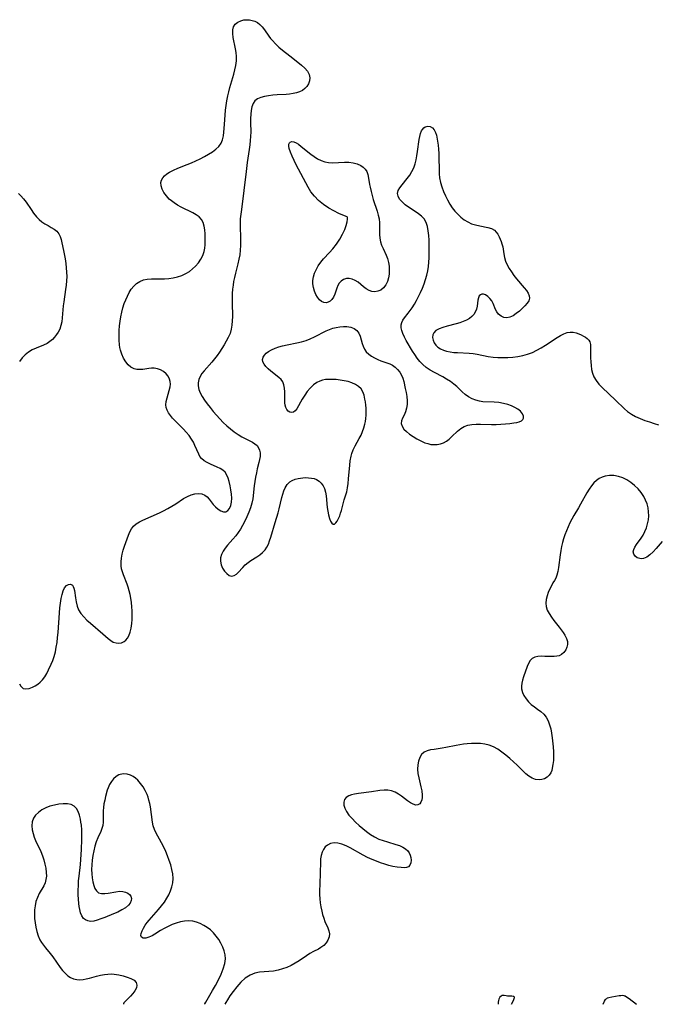
# Model space of a CAD drawing. Extents: x 1564696 to 1572898, y 2789211 to 2797413.
# Drawn here: x 1566956 to 1567202, y 2789211 to 2789592 of the extents above; entities that cross this region are included whole.
import ezdxf

# ---------------------------------------------------------------- set-up
doc = ezdxf.new("R2010")
doc.units = 0

msp = doc.modelspace()

# ---------------------------------------------------------------- linework, layer by layer
at = {"layer": 'WIL_012_Contours', "color": 0}
for points in [[(1566996.04, 2789211, 58), (1566996.04, 2789211, 58)], [(1567027.43, 2789211, 58), (1567027.43, 2789211, 58)], [(1567035.23, 2789211, 58), (1567035.23, 2789211, 58)], [(1567140.81, 2789211, 60), (1567140.81, 2789211, 60)], [(1567146.03, 2789211, 60), (1567146.03, 2789211, 60)], [(1567181.36, 2789211, 58), (1567181.36, 2789211, 58)], [(1567194.32, 2789211, 58), (1567194.32, 2789211, 58)]]:
    msp.add_polyline3d(points, dxfattribs=at)
at = {"layer": 'WIL_021_Contours', "color": 0}
for points in [[(1566955.85, 2789334.9, 58), (1566956.31, 2789333.89, 58), (1566956.93, 2789333.28, 58), (1566957.24, 2789333.11, 58), (1566958.3, 2789332.91, 58), (1566959.52, 2789333.07, 58), (1566960.84, 2789333.52, 58), (1566961.87, 2789334.03, 58), (1566962.87, 2789334.67, 58), (1566963.83, 2789335.44, 58), (1566964.7, 2789336.34, 58), (1566965.57, 2789337.55, 58), (1566966.33, 2789338.89, 58), (1566967.04, 2789340.32, 58), (1566968.05, 2789342.49, 58), (1566968.65, 2789343.91, 58), (1566969.19, 2789345.36, 58), (1566969.67, 2789347.17, 58), (1566970.03, 2789349.05, 58), (1566970.3, 2789350.89, 58), (1566970.51, 2789352.76, 58), (1566970.68, 2789354.66, 58), (1566971.22, 2789362.3, 58), (1566971.39, 2789364.19, 58), (1566971.6, 2789366.03, 58), (1566971.88, 2789367.77, 58), (1566972.24, 2789369.36, 58), (1566972.7, 2789370.77, 58), (1566973.25, 2789371.95, 58), (1566973.91, 2789372.82, 58), (1566974.72, 2789373.3, 58), (1566975.54, 2789373.36, 58), (1566976.23, 2789372.97, 58), (1566976.55, 2789372.48, 58), (1566976.81, 2789371.77, 58), (1566977, 2789370.91, 58), (1566977.42, 2789368.05, 58), (1566977.68, 2789366.49, 58), (1566978.06, 2789364.93, 58), (1566978.66, 2789363.43, 58), (1566979.52, 2789362.03, 58), (1566980.61, 2789360.72, 58), (1566981.85, 2789359.47, 58), (1566983.19, 2789358.26, 58), (1566988.01, 2789354.18, 58), (1566990.08, 2789352.38, 58), (1566991.06, 2789351.6, 58), (1566992.06, 2789351.01, 58), (1566993.13, 2789350.66, 58), (1566994.23, 2789350.57, 58), (1566995.29, 2789350.75, 58), (1566996.27, 2789351.2, 58), (1566996.96, 2789351.78, 58), (1566997.55, 2789352.53, 58), (1566998.05, 2789353.41, 58), (1566998.59, 2789354.83, 58), (1566998.98, 2789356.41, 58), (1566999.23, 2789358.11, 58), (1566999.36, 2789359.7, 58), (1566999.4, 2789361.34, 58), (1566999.38, 2789363, 58), (1566999.28, 2789364.67, 58), (1566999.11, 2789366.34, 58), (1566998.87, 2789368, 58), (1566998.58, 2789369.43, 58), (1566998.23, 2789370.83, 58), (1566997.82, 2789372.2, 58), (1566997.38, 2789373.41, 58), (1566995.99, 2789376.93, 58), (1566995.59, 2789378.08, 58), (1566995.28, 2789379.25, 58), (1566995.1, 2789380.46, 58), (1566995.08, 2789381.97, 58), (1566995.24, 2789383.48, 58), (1566995.53, 2789385, 58), (1566995.93, 2789386.51, 58), (1566996.38, 2789388.02, 58), (1566996.88, 2789389.5, 58), (1566997.87, 2789392.3, 58), (1566998.41, 2789393.58, 58), (1566999.04, 2789394.75, 58), (1566999.83, 2789395.77, 58), (1567000.89, 2789396.69, 58), (1567002.15, 2789397.45, 58), (1567003.53, 2789398.14, 58), (1567009.87, 2789400.98, 58), (1567011.49, 2789401.75, 58), (1567013.08, 2789402.57, 58), (1567014.62, 2789403.45, 58), (1567016.2, 2789404.44, 58), (1567019.2, 2789406.42, 58), (1567020.68, 2789407.27, 58), (1567022.16, 2789407.92, 58), (1567023.55, 2789408.28, 58), (1567024.92, 2789408.39, 58), (1567026.22, 2789408.23, 58), (1567027.38, 2789407.78, 58), (1567028.32, 2789407.09, 58), (1567029.15, 2789406.2, 58), (1567030.7, 2789404.2, 58), (1567031.51, 2789403.25, 58), (1567032.53, 2789402.32, 58), (1567033.61, 2789401.65, 58), (1567034.66, 2789401.28, 58), (1567035.62, 2789401.33, 58), (1567036.38, 2789401.82, 58), (1567036.99, 2789402.65, 58), (1567037.44, 2789403.75, 58), (1567037.73, 2789405.04, 58), (1567037.82, 2789406.55, 58), (1567037.75, 2789408.15, 58), (1567037.55, 2789409.78, 58), (1567037.26, 2789411.41, 58), (1567036.89, 2789412.99, 58), (1567036.49, 2789414.32, 58), (1567035.99, 2789415.54, 58), (1567035.31, 2789416.59, 58), (1567034.44, 2789417.4, 58), (1567033.39, 2789418.07, 58), (1567032.23, 2789418.64, 58), (1567029.66, 2789419.72, 58), (1567028.36, 2789420.33, 58), (1567027.17, 2789421.03, 58), (1567026.17, 2789421.89, 58), (1567025.57, 2789422.68, 58), (1567025.07, 2789423.58, 58), (1567023.59, 2789426.97, 58), (1567023, 2789428.2, 58), (1567022.31, 2789429.42, 58), (1567021.32, 2789430.81, 58), (1567020.2, 2789432.15, 58), (1567019.15, 2789433.27, 58), (1567015.94, 2789436.53, 58), (1567015, 2789437.52, 58), (1567014.15, 2789438.52, 58), (1567013.41, 2789439.54, 58), (1567012.84, 2789440.59, 58), (1567012.49, 2789441.61, 58), (1567012.35, 2789442.66, 58), (1567012.47, 2789444.02, 58), (1567012.82, 2789445.4, 58), (1567013.71, 2789448.2, 58), (1567014.02, 2789449.6, 58), (1567014.11, 2789450.66, 58), (1567014.06, 2789451.67, 58), (1567013.83, 2789452.64, 58), (1567013.27, 2789453.73, 58), (1567012.46, 2789454.7, 58), (1567011.46, 2789455.51, 58), (1567010.32, 2789456.17, 58), (1567009.1, 2789456.63, 58), (1567007.82, 2789456.85, 58), (1567006.8, 2789456.85, 58), (1567005.76, 2789456.73, 58), (1567003.51, 2789456.39, 58), (1567002.33, 2789456.3, 58), (1567001.18, 2789456.34, 58), (1567000.09, 2789456.58, 58), (1566998.89, 2789457.21, 58), (1566997.81, 2789458.15, 58), (1566996.86, 2789459.33, 58), (1566996.02, 2789460.7, 58), (1566995.33, 2789462.21, 58), (1566994.82, 2789463.84, 58), (1566994.61, 2789464.81, 58), (1566994.46, 2789465.81, 58), (1566994.31, 2789467.62, 58), (1566994.27, 2789469.48, 58), (1566994.33, 2789471.37, 58), (1566994.49, 2789473.27, 58), (1566994.71, 2789475.01, 58), (1566995, 2789476.74, 58), (1566995.37, 2789478.46, 58), (1566995.8, 2789480.15, 58), (1566996.31, 2789481.79, 58), (1566996.86, 2789483.29, 58), (1566997.5, 2789484.73, 58), (1566998.21, 2789486.09, 58), (1566999.02, 2789487.35, 58), (1566999.93, 2789488.48, 58), (1567001.05, 2789489.53, 58), (1567002.31, 2789490.37, 58), (1567003.68, 2789490.96, 58), (1567005.18, 2789491.3, 58), (1567006.77, 2789491.43, 58), (1567008.43, 2789491.43, 58), (1567011.83, 2789491.38, 58), (1567013.54, 2789491.47, 58), (1567015.25, 2789491.71, 58), (1567016.93, 2789492.12, 58), (1567018.55, 2789492.68, 58), (1567020.1, 2789493.41, 58), (1567021.46, 2789494.25, 58), (1567022.72, 2789495.23, 58), (1567023.87, 2789496.32, 58), (1567024.95, 2789497.61, 58), (1567025.88, 2789498.99, 58), (1567026.63, 2789500.45, 58), (1567027.18, 2789501.97, 58), (1567027.44, 2789503.24, 58), (1567027.57, 2789504.53, 58), (1567027.62, 2789505.83, 58), (1567027.6, 2789507.2, 58), (1567027.55, 2789508.77, 58), (1567027.44, 2789510.3, 58), (1567027.22, 2789511.76, 58), (1567026.83, 2789513.1, 58), (1567026.19, 2789514.29, 58), (1567025.27, 2789515.29, 58), (1567024.11, 2789516.15, 58), (1567022.78, 2789516.91, 58), (1567018.34, 2789519.09, 58), (1567016.91, 2789519.88, 58), (1567015.54, 2789520.75, 58), (1567014.59, 2789521.46, 58), (1567013.7, 2789522.22, 58), (1567012.56, 2789523.43, 58), (1567011.63, 2789524.72, 58), (1567010.93, 2789526.04, 58), (1567010.52, 2789527.37, 58), (1567010.47, 2789528.66, 58), (1567010.71, 2789529.56, 58), (1567011.16, 2789530.41, 58), (1567011.8, 2789531.18, 58), (1567012.7, 2789531.93, 58), (1567013.76, 2789532.59, 58), (1567015.32, 2789533.36, 58), (1567017.01, 2789534.08, 58), (1567020.59, 2789535.51, 58), (1567022.3, 2789536.24, 58), (1567023.98, 2789537.01, 58), (1567025.64, 2789537.81, 58), (1567027.25, 2789538.64, 58), (1567028.87, 2789539.53, 58), (1567030.38, 2789540.46, 58), (1567031.75, 2789541.46, 58), (1567032.91, 2789542.56, 58), (1567033.79, 2789543.79, 58), (1567034.31, 2789545.14, 58), (1567034.62, 2789546.63, 58), (1567034.79, 2789548.03, 58), (1567034.92, 2789549.51, 58), (1567035.15, 2789552.83, 58), (1567035.47, 2789556.51, 58), (1567035.69, 2789558.36, 58), (1567035.96, 2789560.22, 58), (1567036.31, 2789562.06, 58), (1567036.69, 2789563.7, 58), (1567037.12, 2789565.32, 58), (1567038.59, 2789570.41, 58), (1567039.03, 2789572.14, 58), (1567039.38, 2789573.86, 58), (1567039.62, 2789575.57, 58), (1567039.68, 2789577.26, 58), (1567039.56, 2789578.79, 58), (1567039.31, 2789580.3, 58), (1567038.4, 2789584.65, 58), (1567038.21, 2789586.16, 58), (1567038.24, 2789587.57, 58), (1567038.56, 2789588.8, 58), (1567039.22, 2789589.78, 58), (1567040.15, 2789590.56, 58), (1567041.29, 2789591.12, 58), (1567042.57, 2789591.45, 58), (1567043.6, 2789591.52, 58), (1567044.66, 2789591.46, 58), (1567045.71, 2789591.25, 58), (1567046.79, 2789590.89, 58), (1567047.81, 2789590.38, 58), (1567048.73, 2789589.72, 58), (1567049.65, 2789588.74, 58), (1567050.47, 2789587.6, 58), (1567052.14, 2789585.12, 58), (1567052.82, 2789584.26, 58), (1567053.55, 2789583.42, 58), (1567054.77, 2789582.17, 58), (1567056.08, 2789580.96, 58), (1567057.46, 2789579.78, 58), (1567060.3, 2789577.5, 58), (1567063.41, 2789575.1, 58), (1567064.81, 2789573.95, 58), (1567066.06, 2789572.79, 58), (1567067.08, 2789571.58, 58), (1567067.76, 2789570.31, 58), (1567068.01, 2789569.11, 58), (1567067.93, 2789567.9, 58), (1567067.55, 2789566.73, 58), (1567066.89, 2789565.67, 58), (1567066.1, 2789564.88, 58), (1567065.14, 2789564.21, 58), (1567064.04, 2789563.66, 58), (1567062.83, 2789563.24, 58), (1567061.55, 2789562.95, 58), (1567060.2, 2789562.76, 58), (1567058.82, 2789562.64, 58), (1567055.39, 2789562.45, 58), (1567053.7, 2789562.32, 58), (1567052.06, 2789562.14, 58), (1567050.5, 2789561.87, 58), (1567049.07, 2789561.48, 58), (1567047.82, 2789560.93, 58), (1567046.82, 2789560.16, 58), (1567046.1, 2789559.13, 58), (1567045.63, 2789557.88, 58), (1567045.34, 2789556.48, 58), (1567045.18, 2789554.95, 58), (1567045.11, 2789553.33, 58), (1567045.11, 2789551.66, 58), (1567045.16, 2789548.19, 58), (1567045.13, 2789546.41, 58), (1567045.02, 2789544.79, 58), (1567044.84, 2789543.16, 58), (1567044.6, 2789541.36, 58), (1567043.85, 2789536.34, 58), (1567043.37, 2789532.84, 58), (1567041.56, 2789518.16, 58), (1567041.15, 2789514.5, 58), (1567041.06, 2789512.73, 58), (1567041.25, 2789506.02, 58), (1567041.24, 2789504.25, 58), (1567041.15, 2789502.48, 58), (1567040.96, 2789500.71, 58), (1567040.64, 2789498.94, 58), (1567040.23, 2789497.17, 58), (1567039.3, 2789493.62, 58), (1567038.87, 2789491.84, 58), (1567038.57, 2789490.38, 58), (1567038.33, 2789488.92, 58), (1567038.16, 2789487.44, 58), (1567038.03, 2789485.66, 58), (1567037.99, 2789483.88, 58), (1567037.99, 2789482.09, 58), (1567038.07, 2789476.83, 58), (1567038.04, 2789475.14, 58), (1567037.92, 2789473.48, 58), (1567037.66, 2789471.87, 58), (1567037.17, 2789470.18, 58), (1567036.52, 2789468.68, 58), (1567035.73, 2789467.22, 58), (1567034.91, 2789465.83, 58), (1567034.04, 2789464.44, 58), (1567033.12, 2789463.07, 58), (1567032.16, 2789461.73, 58), (1567031.16, 2789460.43, 58), (1567030.11, 2789459.17, 58), (1567027.14, 2789455.83, 58), (1567026.32, 2789454.75, 58), (1567025.64, 2789453.6, 58), (1567025.14, 2789452.42, 58), (1567024.85, 2789451.22, 58), (1567024.8, 2789450.01, 58), (1567025.08, 2789448.63, 58), (1567025.64, 2789447.25, 58), (1567026.42, 2789445.88, 58), (1567027.33, 2789444.49, 58), (1567028.34, 2789443.1, 58), (1567029.47, 2789441.6, 58), (1567030.65, 2789440.11, 58), (1567031.89, 2789438.64, 58), (1567033.18, 2789437.24, 58), (1567034.53, 2789435.89, 58), (1567035.92, 2789434.6, 58), (1567037.35, 2789433.38, 58), (1567038.8, 2789432.24, 58), (1567040.27, 2789431.19, 58), (1567041.77, 2789430.28, 58), (1567045.87, 2789428.24, 58), (1567046.82, 2789427.62, 58), (1567047.62, 2789426.9, 58), (1567048.19, 2789426.09, 58), (1567048.58, 2789425.16, 58), (1567048.79, 2789424.15, 58), (1567048.8, 2789422.77, 58), (1567048.63, 2789421.59, 58), (1567048.35, 2789420.38, 58), (1567047.73, 2789417.95, 58), (1567047.38, 2789416.38, 58), (1567047.07, 2789414.76, 58), (1567046.56, 2789411.43, 58), (1567045.94, 2789406.36, 58), (1567045.62, 2789404.7, 58), (1567045.11, 2789402.91, 58), (1567044.46, 2789401.15, 58), (1567043.71, 2789399.43, 58), (1567042.87, 2789397.74, 58), (1567041.99, 2789396.08, 58), (1567041.17, 2789394.67, 58), (1567040.31, 2789393.32, 58), (1567039.38, 2789392.05, 58), (1567038.3, 2789390.8, 58), (1567037.2, 2789389.6, 58), (1567036.19, 2789388.44, 58), (1567035.28, 2789387.27, 58), (1567034.49, 2789386.07, 58), (1567033.89, 2789384.85, 58), (1567033.55, 2789383.61, 58), (1567033.52, 2789382.23, 58), (1567033.8, 2789380.87, 58), (1567034.33, 2789379.58, 58), (1567035.03, 2789378.43, 58), (1567035.91, 2789377.45, 58), (1567036.89, 2789376.78, 58), (1567037.91, 2789376.51, 58), (1567038.8, 2789376.69, 58), (1567039.65, 2789377.19, 58), (1567040.37, 2789377.84, 58), (1567042.11, 2789379.79, 58), (1567043.08, 2789380.82, 58), (1567044.14, 2789381.79, 58), (1567045.24, 2789382.56, 58), (1567047.57, 2789383.97, 58), (1567048.71, 2789384.73, 58), (1567049.77, 2789385.6, 58), (1567050.7, 2789386.61, 58), (1567051.41, 2789387.68, 58), (1567052, 2789388.86, 58), (1567052.5, 2789390.13, 58), (1567052.94, 2789391.47, 58), (1567054.61, 2789397.2, 58), (1567055.82, 2789400.99, 58), (1567056.22, 2789402.49, 58), (1567057.25, 2789406.87, 58), (1567057.61, 2789408.21, 58), (1567058.03, 2789409.48, 58), (1567058.54, 2789410.65, 58), (1567059.31, 2789411.88, 58), (1567060.27, 2789412.87, 58), (1567061.26, 2789413.49, 58), (1567062.37, 2789413.92, 58), (1567063.57, 2789414.22, 58), (1567065.28, 2789414.46, 58), (1567066.43, 2789414.53, 58), (1567067.57, 2789414.51, 58), (1567068.68, 2789414.39, 58), (1567069.71, 2789414.16, 58), (1567070.66, 2789413.78, 58), (1567071.62, 2789413.16, 58), (1567072.45, 2789412.35, 58), (1567073.13, 2789411.39, 58), (1567073.66, 2789410.3, 58), (1567074.05, 2789408.96, 58), (1567074.29, 2789407.52, 58), (1567074.79, 2789403.06, 58), (1567075, 2789401.62, 58), (1567075.29, 2789400.13, 58), (1567075.64, 2789398.79, 58), (1567076.05, 2789397.69, 58), (1567076.51, 2789396.89, 58), (1567077.03, 2789396.52, 58), (1567077.54, 2789396.62, 58), (1567078.07, 2789397.06, 58), (1567078.6, 2789397.77, 58), (1567079.12, 2789398.7, 58), (1567079.58, 2789399.78, 58), (1567079.93, 2789400.8, 58), (1567080.25, 2789401.88, 58), (1567081.36, 2789405.92, 58), (1567082.27, 2789409.01, 58), (1567082.61, 2789410.61, 58), (1567082.85, 2789412.29, 58), (1567083.03, 2789414.02, 58), (1567083.45, 2789419.34, 58), (1567083.65, 2789421.09, 58), (1567083.96, 2789422.78, 58), (1567084.24, 2789423.82, 58), (1567084.83, 2789425.32, 58), (1567085.58, 2789426.8, 58), (1567087.12, 2789429.61, 58), (1567087.81, 2789430.98, 58), (1567088.43, 2789432.37, 58), (1567088.95, 2789433.8, 58), (1567089.34, 2789435.24, 58), (1567089.52, 2789436.29, 58), (1567089.64, 2789437.35, 58), (1567089.74, 2789438.68, 58), (1567089.78, 2789440.02, 58), (1567089.76, 2789441.36, 58), (1567089.68, 2789442.58, 58), (1567089.54, 2789443.78, 58), (1567089.35, 2789444.93, 58), (1567089.02, 2789446.38, 58), (1567088.53, 2789447.7, 58), (1567087.84, 2789448.84, 58), (1567086.86, 2789449.79, 58), (1567085.66, 2789450.54, 58), (1567084.3, 2789451.15, 58), (1567082.82, 2789451.63, 58), (1567081.25, 2789452.01, 58), (1567079.75, 2789452.26, 58), (1567078.22, 2789452.43, 58), (1567076.71, 2789452.51, 58), (1567075.22, 2789452.5, 58), (1567074.08, 2789452.41, 58), (1567072.93, 2789452.2, 58), (1567071.83, 2789451.85, 58), (1567070.79, 2789451.36, 58), (1567069.42, 2789450.39, 58), (1567068.19, 2789449.18, 58), (1567067.06, 2789447.82, 58), (1567066.03, 2789446.37, 58), (1567065.1, 2789444.89, 58), (1567062.96, 2789441.17, 58), (1567062.33, 2789440.33, 58), (1567061.66, 2789439.79, 58), (1567060.98, 2789439.65, 58), (1567060.29, 2789439.82, 58), (1567059.65, 2789440.26, 58), (1567059.16, 2789440.86, 58), (1567058.77, 2789441.63, 58), (1567058.5, 2789442.52, 58), (1567058.36, 2789443.5, 58), (1567058.3, 2789444.84, 58), (1567058.32, 2789447.67, 58), (1567058.25, 2789449.06, 58), (1567058.02, 2789450.36, 58), (1567057.57, 2789451.53, 58), (1567056.89, 2789452.46, 58), (1567056.01, 2789453.29, 58), (1567052.92, 2789455.7, 58), (1567051.93, 2789456.57, 58), (1567051.06, 2789457.48, 58), (1567050.36, 2789458.4, 58), (1567049.89, 2789459.32, 58), (1567049.75, 2789460.23, 58), (1567049.96, 2789461.05, 58), (1567050.45, 2789461.83, 58), (1567051.18, 2789462.58, 58), (1567052.1, 2789463.28, 58), (1567053.27, 2789463.96, 58), (1567054.58, 2789464.56, 58), (1567055.99, 2789465.08, 58), (1567057.49, 2789465.51, 58), (1567059.31, 2789465.91, 58), (1567063.06, 2789466.61, 58), (1567064.82, 2789467.03, 58), (1567066.55, 2789467.55, 58), (1567068.18, 2789468.2, 58), (1567069.78, 2789468.93, 58), (1567074.4, 2789471.27, 58), (1567075.6, 2789471.8, 58), (1567076.91, 2789472.27, 58), (1567078.25, 2789472.61, 58), (1567079.64, 2789472.83, 58), (1567081, 2789472.93, 58), (1567082.32, 2789472.89, 58), (1567083.82, 2789472.65, 58), (1567085.15, 2789472.16, 58), (1567086.22, 2789471.4, 58), (1567086.94, 2789470.39, 58), (1567087.46, 2789469.18, 58), (1567088.29, 2789466.44, 58), (1567088.7, 2789465.3, 58), (1567089.21, 2789464.21, 58), (1567089.86, 2789463.21, 58), (1567090.77, 2789462.28, 58), (1567091.85, 2789461.47, 58), (1567093.05, 2789460.79, 58), (1567094.33, 2789460.19, 58), (1567095.47, 2789459.74, 58), (1567098.91, 2789458.55, 58), (1567099.97, 2789458.03, 58), (1567101.02, 2789457.29, 58), (1567101.96, 2789456.37, 58), (1567102.77, 2789455.33, 58), (1567103.46, 2789454.17, 58), (1567103.99, 2789452.93, 58), (1567104.33, 2789451.75, 58), (1567104.93, 2789448.99, 58), (1567105.22, 2789447.41, 58), (1567105.46, 2789445.84, 58), (1567105.6, 2789444.28, 58), (1567105.61, 2789442.78, 58), (1567105.43, 2789441.35, 58), (1567105.02, 2789439.99, 58), (1567104.46, 2789438.74, 58), (1567103.9, 2789437.58, 58), (1567103.48, 2789436.48, 58), (1567103.37, 2789435.42, 58), (1567103.69, 2789434.37, 58), (1567104.4, 2789433.33, 58), (1567105.38, 2789432.32, 58), (1567106.57, 2789431.33, 58), (1567107.91, 2789430.38, 58), (1567109.36, 2789429.5, 58), (1567110.88, 2789428.71, 58), (1567112.44, 2789428.05, 58), (1567113.62, 2789427.67, 58), (1567114.8, 2789427.41, 58), (1567115.98, 2789427.29, 58), (1567117.27, 2789427.36, 58), (1567118.52, 2789427.61, 58), (1567119.72, 2789428.03, 58), (1567120.84, 2789428.63, 58), (1567121.95, 2789429.46, 58), (1567122.98, 2789430.41, 58), (1567125.15, 2789432.52, 58), (1567126.39, 2789433.52, 58), (1567127.74, 2789434.31, 58), (1567129.15, 2789434.8, 58), (1567130.68, 2789435.08, 58), (1567132.28, 2789435.2, 58), (1567133.95, 2789435.22, 58), (1567138.24, 2789435.07, 58), (1567140.06, 2789435.09, 58), (1567141.86, 2789435.17, 58), (1567143.62, 2789435.3, 58), (1567145.31, 2789435.48, 58), (1567146.88, 2789435.7, 58), (1567148.01, 2789435.91, 58), (1567148.99, 2789436.17, 58), (1567149.79, 2789436.51, 58), (1567150.35, 2789436.97, 58), (1567150.62, 2789437.57, 58), (1567150.61, 2789438.27, 58), (1567150.19, 2789439.23, 58), (1567149.4, 2789440.18, 58), (1567148.44, 2789440.96, 58), (1567147.3, 2789441.68, 58), (1567146.02, 2789442.3, 58), (1567144.62, 2789442.81, 58), (1567142.89, 2789443.24, 58), (1567141.09, 2789443.52, 58), (1567139.28, 2789443.69, 58), (1567134.9, 2789443.89, 58), (1567133.65, 2789444.05, 58), (1567132.16, 2789444.44, 58), (1567130.72, 2789445.04, 58), (1567129.35, 2789445.81, 58), (1567128.06, 2789446.72, 58), (1567126.96, 2789447.67, 58), (1567124.82, 2789449.7, 58), (1567123.7, 2789450.68, 58), (1567122.34, 2789451.68, 58), (1567120.9, 2789452.6, 58), (1567119.4, 2789453.47, 58), (1567116.2, 2789455.18, 58), (1567114.57, 2789456.11, 58), (1567113.03, 2789457.15, 58), (1567111.76, 2789458.21, 58), (1567110.61, 2789459.4, 58), (1567109.57, 2789460.69, 58), (1567108.64, 2789462.07, 58), (1567107.75, 2789463.48, 58), (1567105.31, 2789467.58, 58), (1567104.6, 2789468.88, 58), (1567104.02, 2789470.18, 58), (1567103.62, 2789471.35, 58), (1567103.39, 2789472.48, 58), (1567103.35, 2789473.56, 58), (1567103.53, 2789474.55, 58), (1567103.97, 2789475.46, 58), (1567104.59, 2789476.33, 58), (1567106.07, 2789478.14, 58), (1567106.83, 2789479.13, 58), (1567107.58, 2789480.2, 58), (1567108.46, 2789481.58, 58), (1567109.29, 2789483.05, 58), (1567110.08, 2789484.57, 58), (1567110.83, 2789486.14, 58), (1567111.54, 2789487.75, 58), (1567112.18, 2789489.4, 58), (1567112.77, 2789491.06, 58), (1567113.26, 2789492.75, 58), (1567113.66, 2789494.47, 58), (1567113.91, 2789496.12, 58), (1567114.08, 2789497.78, 58), (1567114.17, 2789499.45, 58), (1567114.21, 2789501.12, 58), (1567114.19, 2789504.43, 58), (1567114.12, 2789506.32, 58), (1567114, 2789508.15, 58), (1567113.79, 2789509.92, 58), (1567113.46, 2789511.6, 58), (1567112.95, 2789513.14, 58), (1567112.2, 2789514.5, 58), (1567111.23, 2789515.58, 58), (1567110.07, 2789516.51, 58), (1567108.8, 2789517.36, 58), (1567106.17, 2789519.04, 58), (1567104.85, 2789520.03, 58), (1567103.69, 2789521.08, 58), (1567102.75, 2789522.17, 58), (1567102.12, 2789523.28, 58), (1567101.9, 2789524.4, 58), (1567102.18, 2789525.49, 58), (1567102.82, 2789526.59, 58), (1567103.71, 2789527.74, 58), (1567105.69, 2789530.15, 58), (1567106.62, 2789531.44, 58), (1567107.48, 2789532.8, 58), (1567108.2, 2789534.26, 58), (1567108.73, 2789535.76, 58), (1567109.13, 2789537.32, 58), (1567109.44, 2789538.92, 58), (1567109.68, 2789540.53, 58), (1567110.31, 2789545.23, 58), (1567110.53, 2789546.43, 58), (1567110.82, 2789547.54, 58), (1567111.2, 2789548.51, 58), (1567111.55, 2789549.13, 58), (1567112.06, 2789549.73, 58), (1567112.65, 2789550.15, 58), (1567113.6, 2789550.39, 58), (1567114.57, 2789550.22, 58), (1567115.47, 2789549.67, 58), (1567116.09, 2789548.92, 58), (1567116.59, 2789547.96, 58), (1567116.98, 2789546.83, 58), (1567117.17, 2789546.09, 58), (1567117.43, 2789544.62, 58), (1567117.63, 2789543.05, 58), (1567117.76, 2789541.42, 58), (1567117.86, 2789539.75, 58), (1567118.06, 2789531.91, 58), (1567118.19, 2789530.38, 58), (1567118.53, 2789528.62, 58), (1567119.04, 2789526.88, 58), (1567119.69, 2789525.16, 58), (1567120.44, 2789523.48, 58), (1567121.28, 2789521.85, 58), (1567122.18, 2789520.26, 58), (1567123.1, 2789518.85, 58), (1567124.12, 2789517.53, 58), (1567125.25, 2789516.32, 58), (1567126.46, 2789515.2, 58), (1567127.74, 2789514.21, 58), (1567129.08, 2789513.36, 58), (1567130.49, 2789512.69, 58), (1567132.09, 2789512.18, 58), (1567133.72, 2789511.82, 58), (1567136.83, 2789511.24, 58), (1567138.2, 2789510.83, 58), (1567139.35, 2789510.21, 58), (1567140.11, 2789509.47, 58), (1567140.72, 2789508.58, 58), (1567141.22, 2789507.58, 58), (1567142.01, 2789505.75, 58), (1567142.3, 2789504.91, 58), (1567142.59, 2789503.69, 58), (1567143.02, 2789501, 58), (1567143.28, 2789499.6, 58), (1567143.68, 2789498.2, 58), (1567144.28, 2789496.78, 58), (1567145.05, 2789495.39, 58), (1567145.94, 2789494.02, 58), (1567146.92, 2789492.69, 58), (1567147.94, 2789491.39, 58), (1567150.91, 2789487.83, 58), (1567151.72, 2789486.8, 58), (1567152.37, 2789485.8, 58), (1567152.81, 2789484.83, 58), (1567152.94, 2789483.91, 58), (1567152.67, 2789482.91, 58), (1567152.04, 2789481.93, 58), (1567151.17, 2789480.97, 58), (1567149.02, 2789478.93, 58), (1567147.84, 2789477.93, 58), (1567146.62, 2789477.08, 58), (1567145.36, 2789476.52, 58), (1567144.17, 2789476.33, 58), (1567143.01, 2789476.47, 58), (1567141.95, 2789476.92, 58), (1567140.99, 2789477.78, 58), (1567140.36, 2789478.61, 58), (1567139.83, 2789479.55, 58), (1567138.86, 2789481.79, 58), (1567138.32, 2789482.85, 58), (1567137.63, 2789483.82, 58), (1567136.83, 2789484.6, 58), (1567135.97, 2789485.16, 58), (1567135.11, 2789485.44, 58), (1567134.5, 2789485.42, 58), (1567133.97, 2789485.21, 58), (1567133.54, 2789484.83, 58), (1567133.19, 2789484.07, 58), (1567132.99, 2789483.1, 58), (1567132.67, 2789480.79, 58), (1567132.39, 2789479.64, 58), (1567131.95, 2789478.52, 58), (1567131.4, 2789477.59, 58), (1567130.69, 2789476.76, 58), (1567129.71, 2789476, 58), (1567128.57, 2789475.37, 58), (1567127.32, 2789474.84, 58), (1567125.98, 2789474.38, 58), (1567124.58, 2789473.98, 58), (1567121.12, 2789473.08, 58), (1567119.48, 2789472.61, 58), (1567118.01, 2789472.07, 58), (1567116.79, 2789471.4, 58), (1567115.92, 2789470.56, 58), (1567115.54, 2789469.7, 58), (1567115.47, 2789468.72, 58), (1567115.66, 2789467.7, 58), (1567116.1, 2789466.69, 58), (1567116.73, 2789465.79, 58), (1567117.55, 2789464.99, 58), (1567118.54, 2789464.31, 58), (1567119.67, 2789463.79, 58), (1567120.92, 2789463.41, 58), (1567122.25, 2789463.13, 58), (1567123.64, 2789462.94, 58), (1567125.12, 2789462.84, 58), (1567129.68, 2789462.64, 58), (1567131.2, 2789462.49, 58), (1567132.65, 2789462.26, 58), (1567136.99, 2789461.41, 58), (1567138.84, 2789461.15, 58), (1567140.7, 2789460.99, 58), (1567142.58, 2789460.93, 58), (1567144.54, 2789460.98, 58), (1567146.5, 2789461.14, 58), (1567148.44, 2789461.4, 58), (1567150.36, 2789461.78, 58), (1567152.23, 2789462.28, 58), (1567154.05, 2789462.94, 58), (1567155.8, 2789463.77, 58), (1567157.49, 2789464.73, 58), (1567159.13, 2789465.77, 58), (1567163.62, 2789468.73, 58), (1567164.91, 2789469.48, 58), (1567166.19, 2789470.11, 58), (1567167.44, 2789470.57, 58), (1567168.66, 2789470.79, 58), (1567169.82, 2789470.73, 58), (1567170.95, 2789470.47, 58), (1567172.05, 2789470.07, 58), (1567172.9, 2789469.7, 58), (1567173.77, 2789469.27, 58), (1567174.58, 2789468.79, 58), (1567175.27, 2789468.27, 58), (1567175.83, 2789467.66, 58), (1567176.24, 2789466.97, 58), (1567176.49, 2789466.01, 58), (1567176.57, 2789464.94, 58), (1567176.55, 2789462.84, 58), (1567176.58, 2789460.84, 58), (1567176.63, 2789459.34, 58), (1567176.74, 2789457.82, 58), (1567176.94, 2789456.32, 58), (1567177.28, 2789454.86, 58), (1567177.8, 2789453.48, 58), (1567178.65, 2789452.02, 58), (1567179.74, 2789450.66, 58), (1567180.98, 2789449.37, 58), (1567186.24, 2789444.5, 58), (1567189.66, 2789441.08, 58), (1567190.83, 2789440.07, 58), (1567192.34, 2789439.04, 58), (1567193.97, 2789438.14, 58), (1567195.7, 2789437.36, 58), (1567197.49, 2789436.67, 58), (1567199.28, 2789436.05, 58), (1567201.07, 2789435.5, 58), (1567202.85, 2789434.99, 58)], [(1567082.52, 2789515.3, 58), (1567080.76, 2789515.98, 58), (1567079.2, 2789516.67, 58), (1567077.34, 2789517.59, 58), (1567075.33, 2789518.72, 58), (1567073.31, 2789520.05, 58), (1567071.42, 2789521.59, 58), (1567069.8, 2789523.28, 58), (1567068.46, 2789525.05, 58), (1567067.41, 2789526.77, 58), (1567062.77, 2789535.47, 58), (1567061.92, 2789537.16, 58), (1567061.16, 2789538.78, 58), (1567060.53, 2789540.3, 58), (1567060.09, 2789541.68, 58), (1567059.92, 2789542.64, 58), (1567059.96, 2789543.44, 58), (1567060.14, 2789543.88, 58), (1567060.43, 2789544.21, 58), (1567061.08, 2789544.44, 58), (1567061.89, 2789544.35, 58), (1567062.72, 2789543.98, 58), (1567063.61, 2789543.4, 58), (1567064.71, 2789542.57, 58), (1567068.35, 2789539.59, 58), (1567069.65, 2789538.63, 58), (1567071, 2789537.76, 58), (1567072.39, 2789537.04, 58), (1567073.83, 2789536.54, 58), (1567075.29, 2789536.31, 58), (1567076.79, 2789536.26, 58), (1567081.42, 2789536.47, 58), (1567083.14, 2789536.42, 58), (1567084.8, 2789536.22, 58), (1567086.36, 2789535.83, 58), (1567087.75, 2789535.23, 58), (1567088.69, 2789534.58, 58), (1567089.46, 2789533.79, 58), (1567090.05, 2789532.86, 58), (1567090.48, 2789531.63, 58), (1567090.74, 2789530.27, 58), (1567091.11, 2789527.83, 58), (1567091.29, 2789526.82, 58), (1567091.69, 2789525.11, 58), (1567092.11, 2789523.53, 58), (1567092.57, 2789522.03, 58), (1567094.08, 2789517.54, 58), (1567094.49, 2789516.04, 58), (1567094.78, 2789514.54, 58), (1567094.92, 2789513.02, 58), (1567094.97, 2789508.52, 58), (1567095.07, 2789507.07, 58), (1567095.33, 2789505.67, 58), (1567095.76, 2789504.36, 58), (1567096.33, 2789503.07, 58), (1567097.56, 2789500.51, 58), (1567098.08, 2789499.17, 58), (1567098.45, 2789497.72, 58), (1567098.66, 2789496.22, 58), (1567098.72, 2789494.71, 58), (1567098.64, 2789493.21, 58), (1567098.41, 2789491.76, 58), (1567098.01, 2789490.4, 58), (1567097.35, 2789489.02, 58), (1567096.48, 2789487.86, 58), (1567095.42, 2789487.01, 58), (1567094.35, 2789486.56, 58), (1567093.2, 2789486.4, 58), (1567092.04, 2789486.5, 58), (1567090.92, 2789486.85, 58), (1567089.84, 2789487.5, 58), (1567088.81, 2789488.32, 58), (1567087.77, 2789489.2, 58), (1567086.69, 2789490.03, 58), (1567085.57, 2789490.75, 58), (1567084.42, 2789491.28, 58), (1567083.28, 2789491.55, 58), (1567082.16, 2789491.48, 58), (1567081.1, 2789491.11, 58), (1567080.16, 2789490.5, 58), (1567079.39, 2789489.66, 58), (1567078.86, 2789488.74, 58), (1567078.46, 2789487.7, 58), (1567077.68, 2789485.44, 58), (1567077.19, 2789484.33, 58), (1567076.58, 2789483.38, 58), (1567075.91, 2789482.73, 58), (1567075.14, 2789482.3, 58), (1567074.31, 2789482.12, 58), (1567073.44, 2789482.22, 58), (1567072.58, 2789482.6, 58), (1567071.8, 2789483.21, 58), (1567070.96, 2789484.26, 58), (1567070.31, 2789485.38, 58), (1567069.77, 2789486.64, 58), (1567069.38, 2789487.99, 58), (1567069.19, 2789489.41, 58), (1567069.23, 2789490.76, 58), (1567069.46, 2789492.13, 58), (1567069.86, 2789493.5, 58), (1567070.42, 2789494.84, 58), (1567071.24, 2789496.35, 58), (1567072.24, 2789497.8, 58), (1567073.37, 2789499.16, 58), (1567075.64, 2789501.61, 58), (1567076.88, 2789503.01, 58), (1567078.28, 2789504.82, 58), (1567079.57, 2789506.71, 58), (1567080.67, 2789508.62, 58), (1567081.54, 2789510.48, 58), (1567082.1, 2789512.03, 58), (1567082.45, 2789513.38, 58), (1567082.63, 2789514.43, 58), (1567082.64, 2789515.1, 58), (1567082.52, 2789515.3, 58)], [(1566955.35, 2789524.33, 58), (1566956.33, 2789523.51, 58), (1566957.39, 2789522.32, 58), (1566958.38, 2789520.98, 58), (1566960.27, 2789518.11, 58), (1566961.26, 2789516.69, 58), (1566962.33, 2789515.37, 58), (1566963.35, 2789514.35, 58), (1566964.44, 2789513.44, 58), (1566965.58, 2789512.65, 58), (1566966.82, 2789511.93, 58), (1566968.03, 2789511.27, 58), (1566969.18, 2789510.58, 58), (1566970.22, 2789509.74, 58), (1566971.06, 2789508.74, 58), (1566971.56, 2789507.72, 58), (1566971.93, 2789506.58, 58), (1566972.22, 2789505.34, 58), (1566972.85, 2789502.31, 58), (1566973.43, 2789499.04, 58), (1566973.68, 2789497.36, 58), (1566973.89, 2789495.66, 58), (1566974.02, 2789493.95, 58), (1566974.05, 2789492.23, 58), (1566973.98, 2789490.57, 58), (1566973.82, 2789488.91, 58), (1566973.61, 2789487.26, 58), (1566972.89, 2789482.5, 58), (1566972.69, 2789480.94, 58), (1566972.54, 2789479.41, 58), (1566972.33, 2789476.24, 58), (1566972.14, 2789474.73, 58), (1566971.82, 2789473.28, 58), (1566971.35, 2789471.89, 58), (1566970.8, 2789470.81, 58), (1566970.14, 2789469.8, 58), (1566969.39, 2789468.86, 58), (1566968.5, 2789467.93, 58), (1566967.53, 2789467.1, 58), (1566966.48, 2789466.4, 58), (1566965.11, 2789465.74, 58), (1566962.22, 2789464.61, 58), (1566960.75, 2789463.88, 58), (1566959.34, 2789463, 58), (1566958.02, 2789461.98, 58), (1566956.84, 2789460.8, 58), (1566955.8, 2789459.4, 58)], [(1567204.17, 2789389.81, 58), (1567201.91, 2789387.09, 58), (1567200.72, 2789385.81, 58), (1567199.49, 2789384.71, 58), (1567198.26, 2789383.84, 58), (1567197.02, 2789383.33, 58), (1567196.29, 2789383.22, 58), (1567195.6, 2789383.27, 58), (1567194.62, 2789383.61, 58), (1567193.82, 2789384.21, 58), (1567193.28, 2789384.98, 58), (1567193.06, 2789385.89, 58), (1567193.22, 2789386.79, 58), (1567193.65, 2789387.73, 58), (1567194.27, 2789388.71, 58), (1567196.09, 2789391.12, 58), (1567196.85, 2789392.34, 58), (1567197.54, 2789393.69, 58), (1567198.12, 2789395.14, 58), (1567198.59, 2789396.66, 58), (1567198.92, 2789398.23, 58), (1567199.06, 2789399.83, 58), (1567199, 2789401.36, 58), (1567198.76, 2789402.88, 58), (1567198.36, 2789404.39, 58), (1567197.81, 2789405.85, 58), (1567197.1, 2789407.25, 58), (1567196.08, 2789408.78, 58), (1567194.89, 2789410.19, 58), (1567193.56, 2789411.49, 58), (1567192.13, 2789412.66, 58), (1567190.61, 2789413.67, 58), (1567189.01, 2789414.47, 58), (1567187.31, 2789415.03, 58), (1567185.58, 2789415.33, 58), (1567183.85, 2789415.38, 58), (1567182.17, 2789415.14, 58), (1567180.97, 2789414.75, 58), (1567179.83, 2789414.18, 58), (1567178.79, 2789413.45, 58), (1567177.79, 2789412.51, 58), (1567176.9, 2789411.43, 58), (1567175.99, 2789410.11, 58), (1567175.14, 2789408.71, 58), (1567172.7, 2789404.3, 58), (1567171.85, 2789402.84, 58), (1567170.07, 2789399.95, 58), (1567169.27, 2789398.5, 58), (1567168.52, 2789397.02, 58), (1567167.83, 2789395.51, 58), (1567167.19, 2789393.96, 58), (1567166.61, 2789392.4, 58), (1567166.12, 2789390.93, 58), (1567165.69, 2789389.45, 58), (1567165.34, 2789387.96, 58), (1567165.03, 2789386.32, 58), (1567164.78, 2789384.68, 58), (1567164.15, 2789379.86, 58), (1567163.88, 2789378.31, 58), (1567163.53, 2789376.88, 58), (1567163.06, 2789375.63, 58), (1567162.57, 2789374.73, 58), (1567162.02, 2789373.85, 58), (1567161.38, 2789372.73, 58), (1567160.76, 2789371.51, 58), (1567160.21, 2789370.21, 58), (1567159.74, 2789368.86, 58), (1567159.41, 2789367.48, 58), (1567159.27, 2789366.09, 58), (1567159.38, 2789364.72, 58), (1567159.81, 2789363.34, 58), (1567160.51, 2789361.99, 58), (1567161.38, 2789360.66, 58), (1567162.36, 2789359.34, 58), (1567164.44, 2789356.73, 58), (1567165.23, 2789355.68, 58), (1567165.96, 2789354.65, 58), (1567166.62, 2789353.63, 58), (1567167.27, 2789352.43, 58), (1567167.65, 2789351.25, 58), (1567167.68, 2789350.11, 58), (1567167.42, 2789348.99, 58), (1567166.93, 2789347.95, 58), (1567166.24, 2789347.02, 58), (1567165.37, 2789346.25, 58), (1567164.35, 2789345.72, 58), (1567163.48, 2789345.5, 58), (1567162.53, 2789345.4, 58), (1567161.52, 2789345.39, 58), (1567158.81, 2789345.48, 58), (1567157.47, 2789345.49, 58), (1567156.19, 2789345.4, 58), (1567155.03, 2789345.15, 58), (1567154.03, 2789344.69, 58), (1567153.19, 2789343.86, 58), (1567152.54, 2789342.77, 58), (1567152.01, 2789341.51, 58), (1567150.64, 2789337.52, 58), (1567150.26, 2789336.32, 58), (1567149.97, 2789335.11, 58), (1567149.85, 2789333.99, 58), (1567149.9, 2789332.88, 58), (1567150.23, 2789331.56, 58), (1567150.81, 2789330.28, 58), (1567151.59, 2789329.07, 58), (1567152.52, 2789327.94, 58), (1567153.59, 2789326.92, 58), (1567154.82, 2789325.98, 58), (1567156.09, 2789325.1, 58), (1567157.32, 2789324.19, 58), (1567158.44, 2789323.17, 58), (1567159.37, 2789321.95, 58), (1567160.13, 2789320.56, 58), (1567160.72, 2789319.05, 58), (1567161.15, 2789317.43, 58), (1567161.47, 2789315.73, 58), (1567161.71, 2789313.99, 58), (1567162.04, 2789310.46, 58), (1567162.16, 2789308.6, 58), (1567162.22, 2789306.78, 58), (1567162.16, 2789305.16, 58), (1567162.01, 2789303.63, 58), (1567161.76, 2789302.21, 58), (1567161.52, 2789301.3, 58), (1567161.19, 2789300.48, 58), (1567160.56, 2789299.55, 58), (1567159.75, 2789298.78, 58), (1567158.8, 2789298.2, 58), (1567157.75, 2789297.83, 58), (1567156.63, 2789297.71, 58), (1567155.31, 2789297.91, 58), (1567153.98, 2789298.43, 58), (1567152.67, 2789299.21, 58), (1567151.53, 2789300.11, 58), (1567150.43, 2789301.13, 58), (1567148.19, 2789303.37, 58), (1567146.79, 2789304.73, 58), (1567145.33, 2789306.05, 58), (1567143.82, 2789307.32, 58), (1567142.27, 2789308.5, 58), (1567140.67, 2789309.57, 58), (1567139.02, 2789310.48, 58), (1567137.29, 2789311.16, 58), (1567135.67, 2789311.55, 58), (1567134, 2789311.76, 58), (1567132.3, 2789311.83, 58), (1567130.57, 2789311.8, 58), (1567128.84, 2789311.68, 58), (1567127.39, 2789311.53, 58), (1567125.95, 2789311.33, 58), (1567124.53, 2789311.08, 58), (1567120.59, 2789310.2, 58), (1567119.2, 2789309.93, 58), (1567116.08, 2789309.53, 58), (1567114.64, 2789309.32, 58), (1567113.32, 2789308.98, 58), (1567112.18, 2789308.41, 58), (1567111.25, 2789307.52, 58), (1567110.54, 2789306.36, 58), (1567110.03, 2789305, 58), (1567109.73, 2789303.51, 58), (1567109.64, 2789301.93, 58), (1567109.8, 2789300.23, 58), (1567110.14, 2789298.5, 58), (1567110.97, 2789295.08, 58), (1567111.31, 2789293.44, 58), (1567111.47, 2789291.89, 58), (1567111.43, 2789290.88, 58), (1567111.27, 2789289.97, 58), (1567110.96, 2789289.13, 58), (1567110.52, 2789288.49, 58), (1567109.82, 2789288.06, 58), (1567108.95, 2789288.01, 58), (1567107.96, 2789288.3, 58), (1567106.9, 2789288.84, 58), (1567105.79, 2789289.6, 58), (1567103.47, 2789291.38, 58), (1567102.26, 2789292.24, 58), (1567100.98, 2789292.98, 58), (1567099.64, 2789293.5, 58), (1567098.21, 2789293.73, 58), (1567096.7, 2789293.74, 58), (1567095.13, 2789293.59, 58), (1567091.89, 2789293.11, 58), (1567086.85, 2789292.42, 58), (1567085.3, 2789292.17, 58), (1567084.11, 2789291.91, 58), (1567083.06, 2789291.56, 58), (1567082.09, 2789290.97, 58), (1567081.43, 2789290.17, 58), (1567081.16, 2789289.16, 58), (1567081.23, 2789288.01, 58), (1567081.59, 2789286.78, 58), (1567082.21, 2789285.51, 58), (1567083.16, 2789284.13, 58), (1567084.34, 2789282.77, 58), (1567085.66, 2789281.44, 58), (1567087.09, 2789280.14, 58), (1567088.51, 2789278.93, 58), (1567089.98, 2789277.76, 58), (1567091.49, 2789276.68, 58), (1567093.06, 2789275.71, 58), (1567094.69, 2789274.88, 58), (1567096.33, 2789274.25, 58), (1567098, 2789273.74, 58), (1567101.27, 2789272.81, 58), (1567102.66, 2789272.33, 58), (1567103.93, 2789271.77, 58), (1567105.05, 2789271.1, 58), (1567105.94, 2789270.31, 58), (1567106.48, 2789269.52, 58), (1567106.85, 2789268.67, 58), (1567107.07, 2789267.77, 58), (1567107.16, 2789266.66, 58), (1567107.04, 2789265.62, 58), (1567106.7, 2789264.75, 58), (1567106.12, 2789264.12, 58), (1567105.38, 2789263.84, 58), (1567104.45, 2789263.76, 58), (1567103.38, 2789263.81, 58), (1567101.81, 2789264, 58), (1567100.11, 2789264.32, 58), (1567098.56, 2789264.69, 58), (1567096.97, 2789265.14, 58), (1567095.35, 2789265.66, 58), (1567093.74, 2789266.26, 58), (1567092.13, 2789266.92, 58), (1567090.36, 2789267.76, 58), (1567088.62, 2789268.66, 58), (1567083.62, 2789271.45, 58), (1567082.02, 2789272.25, 58), (1567080.45, 2789272.89, 58), (1567078.91, 2789273.29, 58), (1567077.42, 2789273.37, 58), (1567076.04, 2789273.13, 58), (1567074.83, 2789272.55, 58), (1567074, 2789271.81, 58), (1567073.32, 2789270.86, 58), (1567072.79, 2789269.76, 58), (1567072.4, 2789268.56, 58), (1567072.18, 2789267.27, 58), (1567072.09, 2789265.61, 58), (1567072.06, 2789262.22, 58), (1567071.83, 2789257, 58), (1567071.79, 2789255.23, 58), (1567071.8, 2789253.45, 58), (1567071.89, 2789251.81, 58), (1567072.06, 2789250.2, 58), (1567072.3, 2789248.61, 58), (1567072.61, 2789247.06, 58), (1567072.96, 2789245.65, 58), (1567073.38, 2789244.3, 58), (1567073.86, 2789243.02, 58), (1567074.96, 2789240.55, 58), (1567075.38, 2789239.4, 58), (1567075.58, 2789238.29, 58), (1567075.45, 2789237.05, 58), (1567075, 2789235.85, 58), (1567074.29, 2789234.73, 58), (1567073.38, 2789233.72, 58), (1567072.31, 2789232.89, 58), (1567071.38, 2789232.37, 58), (1567069.38, 2789231.42, 58), (1567068.04, 2789230.65, 58), (1567066.68, 2789229.76, 58), (1567063.84, 2789227.82, 58), (1567062.35, 2789226.88, 58), (1567060.78, 2789226.03, 58), (1567059.15, 2789225.28, 58), (1567057.47, 2789224.66, 58), (1567055.75, 2789224.18, 58), (1567053.94, 2789223.87, 58), (1567052.13, 2789223.67, 58), (1567048.54, 2789223.37, 58), (1567046.75, 2789223.03, 58), (1567044.9, 2789222.28, 58), (1567043.08, 2789221.07, 58), (1567041.35, 2789219.51, 58), (1567039.76, 2789217.75, 58), (1567038.34, 2789215.94, 58), (1567037.14, 2789214.23, 58), (1567036.2, 2789212.75, 58), (1567035.55, 2789211.65, 58), (1567035.23, 2789211, 58)], [(1567027.43, 2789211, 58), (1567027.47, 2789211.21, 58), (1567027.81, 2789211.85, 58), (1567030.43, 2789216.31, 58), (1567031.55, 2789218.31, 58), (1567032.67, 2789220.44, 58), (1567033.7, 2789222.61, 58), (1567034.55, 2789224.74, 58), (1567035.14, 2789226.76, 58), (1567035.38, 2789228.58, 58), (1567035.26, 2789230.12, 58), (1567034.91, 2789231.62, 58), (1567034.36, 2789233.14, 58), (1567033.64, 2789234.6, 58), (1567032.79, 2789236.02, 58), (1567031.83, 2789237.36, 58), (1567030.76, 2789238.62, 58), (1567029.58, 2789239.75, 58), (1567028.35, 2789240.7, 58), (1567027.03, 2789241.52, 58), (1567025.65, 2789242.2, 58), (1567024.22, 2789242.73, 58), (1567022.76, 2789243.09, 58), (1567021.26, 2789243.25, 58), (1567019.64, 2789243.16, 58), (1567018, 2789242.86, 58), (1567016.38, 2789242.39, 58), (1567014.77, 2789241.79, 58), (1567013.21, 2789241.1, 58), (1567011.7, 2789240.33, 58), (1567010.28, 2789239.5, 58), (1567008.11, 2789238.1, 58), (1567007.08, 2789237.5, 58), (1567005.77, 2789236.92, 58), (1567004.58, 2789236.62, 58), (1567003.6, 2789236.61, 58), (1567002.95, 2789236.95, 58), (1567002.76, 2789237.55, 58), (1567002.85, 2789238.38, 58), (1567003.18, 2789239.37, 58), (1567003.71, 2789240.46, 58), (1567004.42, 2789241.6, 58), (1567005.13, 2789242.57, 58), (1567005.92, 2789243.54, 58), (1567009.56, 2789247.65, 58), (1567010.75, 2789249.07, 58), (1567011.85, 2789250.51, 58), (1567012.81, 2789251.99, 58), (1567013.5, 2789253.3, 58), (1567014.18, 2789254.82, 58), (1567014.72, 2789256.38, 58), (1567015.07, 2789257.98, 58), (1567015.15, 2789259.66, 58), (1567015.01, 2789261.37, 58), (1567014.69, 2789263.11, 58), (1567014.24, 2789264.86, 58), (1567013.69, 2789266.6, 58), (1567013.05, 2789268.34, 58), (1567012.34, 2789270.04, 58), (1567011.54, 2789271.74, 58), (1567010.7, 2789273.4, 58), (1567008.5, 2789277.39, 58), (1567007.96, 2789278.62, 58), (1567007.53, 2789280, 58), (1567007.22, 2789281.44, 58), (1567006.4, 2789287.29, 58), (1567006.15, 2789288.6, 58), (1567005.85, 2789289.89, 58), (1567005.52, 2789291.02, 58), (1567005.13, 2789292.11, 58), (1567004.42, 2789293.64, 58), (1567003.57, 2789295.06, 58), (1567002.6, 2789296.38, 58), (1567001.54, 2789297.57, 58), (1567000.66, 2789298.37, 58), (1566999.73, 2789299.04, 58), (1566998.76, 2789299.56, 58), (1566997.4, 2789299.97, 58), (1566996.02, 2789300.06, 58), (1566994.68, 2789299.81, 58), (1566994.19, 2789299.62, 58), (1566993.13, 2789298.99, 58), (1566992.17, 2789298.13, 58), (1566991.32, 2789297.1, 58), (1566990.6, 2789295.94, 58), (1566990.02, 2789294.68, 58), (1566989.69, 2789293.71, 58), (1566989.05, 2789291.33, 58), (1566988.72, 2789289.93, 58), (1566988.43, 2789288.52, 58), (1566988.22, 2789287.11, 58), (1566988.11, 2789285.72, 58), (1566988.16, 2789281.39, 58), (1566988, 2789280.04, 58), (1566987.66, 2789278.89, 58), (1566987.18, 2789277.75, 58), (1566986.08, 2789275.36, 58), (1566985.49, 2789273.78, 58), (1566984.98, 2789272.1, 58), (1566984.55, 2789270.35, 58), (1566984.2, 2789268.55, 58), (1566983.92, 2789266.72, 58), (1566983.73, 2789264.9, 58), (1566983.65, 2789263.08, 58), (1566983.7, 2789261.43, 58), (1566983.85, 2789259.85, 58), (1566984.1, 2789258.34, 58), (1566984.47, 2789256.97, 58), (1566984.95, 2789255.76, 58), (1566985.58, 2789254.79, 58), (1566986.39, 2789254.12, 58), (1566987.46, 2789253.8, 58), (1566988.72, 2789253.79, 58), (1566990.09, 2789253.97, 58), (1566992.98, 2789254.51, 58), (1566994.41, 2789254.68, 58), (1566995.75, 2789254.64, 58), (1566996.74, 2789254.4, 58), (1566997.61, 2789253.99, 58), (1566998.32, 2789253.45, 58), (1566998.82, 2789252.79, 58), (1566999.08, 2789251.95, 58), (1566998.98, 2789251.06, 58), (1566998.57, 2789250.14, 58), (1566997.88, 2789249.27, 58), (1566996.74, 2789248.32, 58), (1566995.35, 2789247.46, 58), (1566993.79, 2789246.67, 58), (1566992.13, 2789245.93, 58), (1566988.72, 2789244.54, 58), (1566987.25, 2789243.97, 58), (1566985.83, 2789243.48, 58), (1566984.48, 2789243.15, 58), (1566983.21, 2789243.05, 58), (1566982.21, 2789243.22, 58), (1566981.31, 2789243.61, 58), (1566980.56, 2789244.21, 58), (1566979.88, 2789245.22, 58), (1566979.42, 2789246.36, 58), (1566979.08, 2789247.67, 58), (1566978.87, 2789248.77, 58), (1566978.71, 2789249.94, 58), (1566978.57, 2789251.61, 58), (1566978.5, 2789253.34, 58), (1566978.5, 2789255.11, 58), (1566978.55, 2789256.91, 58), (1566978.66, 2789258.73, 58), (1566978.81, 2789260.56, 58), (1566979.34, 2789265.05, 58), (1566979.53, 2789266.97, 58), (1566979.81, 2789270.83, 58), (1566979.94, 2789274.67, 58), (1566979.94, 2789276.56, 58), (1566979.88, 2789278.41, 58), (1566979.73, 2789280.22, 58), (1566979.57, 2789281.42, 58), (1566979.37, 2789282.58, 58), (1566979, 2789284.13, 58), (1566978.5, 2789285.53, 58), (1566977.85, 2789286.72, 58), (1566976.98, 2789287.63, 58), (1566975.77, 2789288.24, 58), (1566974.33, 2789288.51, 58), (1566972.73, 2789288.54, 58), (1566971.03, 2789288.36, 58), (1566969.3, 2789288.02, 58), (1566967.57, 2789287.53, 58), (1566965.92, 2789286.88, 58), (1566964.45, 2789286.11, 58), (1566963.14, 2789285.19, 58), (1566962.04, 2789284.13, 58), (1566961.21, 2789282.92, 58), (1566960.73, 2789281.51, 58), (1566960.57, 2789279.98, 58), (1566960.7, 2789278.39, 58), (1566961.02, 2789277.02, 58), (1566961.48, 2789275.65, 58), (1566962.04, 2789274.28, 58), (1566964.01, 2789270.04, 58), (1566964.64, 2789268.44, 58), (1566965.18, 2789266.81, 58), (1566965.61, 2789265.18, 58), (1566965.93, 2789263.56, 58), (1566966.13, 2789261.97, 58), (1566966.17, 2789260.54, 58), (1566966.04, 2789259.17, 58), (1566965.72, 2789257.9, 58), (1566965.25, 2789256.84, 58), (1566963.39, 2789253.77, 58), (1566962.71, 2789252.33, 58), (1566962.17, 2789250.77, 58), (1566961.79, 2789249.12, 58), (1566961.61, 2789247.52, 58), (1566961.57, 2789245.88, 58), (1566961.64, 2789244.21, 58), (1566961.82, 2789242.54, 58), (1566962.1, 2789240.82, 58), (1566962.5, 2789239.13, 58), (1566963.03, 2789237.5, 58), (1566963.72, 2789235.95, 58), (1566964.36, 2789234.84, 58), (1566965.09, 2789233.8, 58), (1566965.87, 2789232.8, 58), (1566967.65, 2789230.69, 58), (1566968.67, 2789229.36, 58), (1566971.57, 2789225.22, 58), (1566972.48, 2789224.05, 58), (1566973.43, 2789222.99, 58), (1566974.46, 2789222.06, 58), (1566975.57, 2789221.31, 58), (1566976.72, 2789220.83, 58), (1566977.95, 2789220.56, 58), (1566979.13, 2789220.5, 58), (1566980.35, 2789220.58, 58), (1566981.59, 2789220.79, 58), (1566982.84, 2789221.09, 58), (1566985.6, 2789221.87, 58), (1566987.12, 2789222.26, 58), (1566988.65, 2789222.56, 58), (1566989.92, 2789222.7, 58), (1566991.19, 2789222.74, 58), (1566992.44, 2789222.68, 58), (1566994.2, 2789222.41, 58), (1566995.9, 2789222, 58), (1566997.45, 2789221.54, 58), (1566998.87, 2789221.02, 58), (1567000.08, 2789220.34, 58), (1567000.9, 2789219.45, 58), (1567001.2, 2789218.37, 58), (1567000.97, 2789217.33, 58), (1567000.4, 2789216.24, 58), (1566999.59, 2789215.15, 58), (1566998.66, 2789214.11, 58), (1566996.78, 2789212.25, 58), (1566996.18, 2789211.57, 58), (1566995.97, 2789211.18, 58), (1566996.04, 2789211, 58)], [(1567146.03, 2789211, 60), (1567146.7, 2789212.42, 60), (1567147.02, 2789213.23, 60), (1567147.1, 2789213.6, 60), (1567147.09, 2789213.75, 60), (1567147.04, 2789213.87, 60), (1567146.93, 2789213.96, 60), (1567146.59, 2789214.07, 60), (1567146.16, 2789214.11, 60), (1567144.47, 2789214.19, 60), (1567143.98, 2789214.25, 60), (1567143.14, 2789214.42, 60), (1567142.74, 2789214.45, 60), (1567142.34, 2789214.38, 60), (1567141.95, 2789214.17, 60), (1567141.43, 2789213.7, 60), (1567141.16, 2789213.3, 60), (1567141.06, 2789213.05, 60), (1567140.93, 2789212.46, 60), (1567140.86, 2789211.86, 60), (1567140.81, 2789211, 60)], [(1567181.36, 2789211, 58), (1567181.97, 2789212.22, 58), (1567182.37, 2789212.82, 58), (1567182.59, 2789213.08, 58), (1567182.82, 2789213.3, 58), (1567183.08, 2789213.46, 58), (1567183.62, 2789213.66, 58), (1567184.82, 2789213.92, 58), (1567187.6, 2789214.37, 58), (1567188.22, 2789214.45, 58), (1567188.81, 2789214.47, 58), (1567189.39, 2789214.41, 58), (1567189.66, 2789214.33, 58), (1567189.92, 2789214.22, 58), (1567190.43, 2789213.93, 58), (1567191.41, 2789213.24, 58), (1567194.32, 2789211, 58)]]:
    msp.add_polyline3d(points, dxfattribs=at)

doc.saveas('drawing.dxf')
